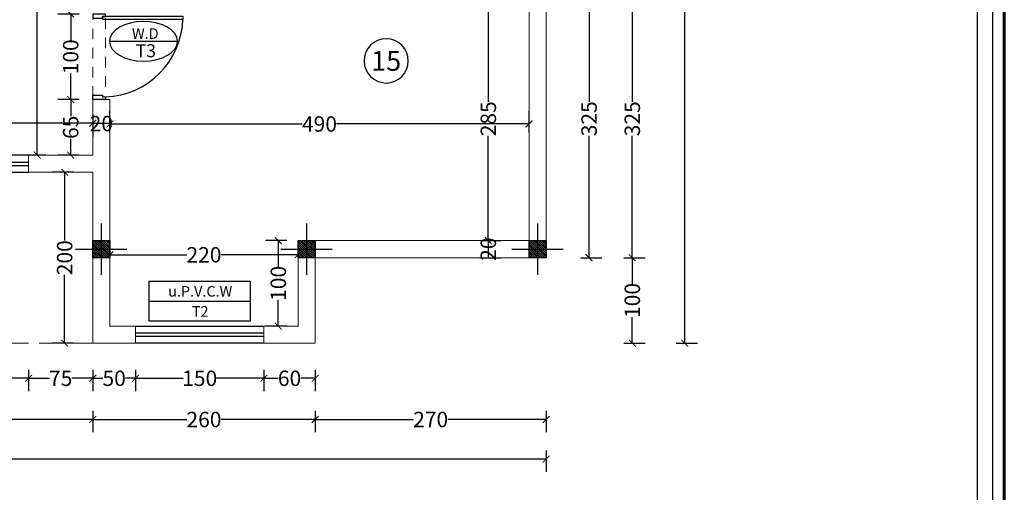
# Model space of a CAD drawing. Units: inches. Extents: x 160 to 633, y -149 to 57.
# Drawn here: x 411 to 422, y 10 to 16 of the extents above; entities that cross this region are included whole.
import ezdxf
from ezdxf.enums import TextEntityAlignment as Align

# ---------------------------------------------------------------- set-up
doc = ezdxf.new("R2010")
doc.units = ezdxf.units.IN
doc.header["$MEASUREMENT"] = 0
doc.linetypes.add('DASHED2', pattern=[0.375, 0.25, -0.125])
doc.linetypes.add('HIDDEN', pattern=[0.375, 0.25, -0.125])
for name, color, linetype in [('11', 11, 'Continuous'), ('8', 8, 'Continuous'), ('cul', 1, 'Continuous'), ('Door', 173, 'Continuous'), ('Kadr', 7, 'Continuous'), ('tip', 6, 'Continuous'), ('WINDOW', 161, 'Continuous')]:
    doc.layers.add(name, color=color, linetype=linetype)
doc.layers.add('7', color=7, linetype='Continuous', lineweight=40)
doc.layers.add('DIM', color=6, linetype='Continuous', lineweight=13)
doc.styles.add('ROMANC', font='romanc.shx', dxfattribs={"width": 0.7, "height": 0.18})
doc.styles.add('romanc.shx', font='romanc.shx')
doc.styles.get("Standard").update_dxf_attribs({"font": 'swissl.ttf'})
doc.styles.add('SWIS', font='swissl.ttf')
doc.dimstyles.new('dim100', dxfattribs={"dimtxt": 0.18, "dimasz": 0.08, "dimexe": 0.15, "dimexo": 0, "dimgap": 0.01, "dimtad": 0, "dimdec": 1, "dimlfac": 100, "dimzin": 12, "dimdsep": 46, "dimtxsty": 'Standard', "dimblk": 'ARCHTICK', "dimcen": 0.09, "dimclrd": 146, "dimclre": 146, "dimclrt": 256, "dimadec": 1, "dimazin": 0, "dimtfac": 0.666667, "dimtdec": 1, "dimtix": 1, "dimtmove": 1, "dimatfit": 3, "dimldrblk": 'DOT', "dimfxl": 0, "dimtolj": 1, "dimarcsym": 0})

# ---------------------------------------------------------------- blocks, each defined once
blk = doc.blocks.new('A$C0FAD6967')
at = {"layer": 'Kadr', "lineweight": 60, "elevation": 2.109}
blk.add_lwpolyline([(2, 2), (82.008, 2), (82.008, 57.406), (2, 57.406)], close=True, dxfattribs=at)
at = {"layer": 'Kadr', "elevation": 2.109}
for points in [[(2.135, 2.135), (81.873, 2.135), (81.873, 57.271), (2.135, 57.271)], [(9.43, 57.088), (81.691, 57.088), (81.691, 2.318), (9.43, 2.318)]]:
    blk.add_lwpolyline(points, close=True, dxfattribs=at)
blk = doc.blocks.new('T.AX')
at = {"layer": '11', "color": 165}
blk.add_circle((0, 0.559), 0.559, dxfattribs=at)
at = {"layer": '11', "style": 'ROMANC'}
blk.add_attdef('XX', text='', height=0.5, dxfattribs=at).set_placement((0, 0.559), align=Align.MIDDLE_CENTER)
blk = doc.blocks.new('_ArchTick')
at = {"color": 0, "linetype": 'ByBlock', "const_width": 0.15}
blk.add_lwpolyline([(-0.5, -0.5), (0.5, 0.5)], dxfattribs=at)
blk = doc.blocks.new('*D84')
at = {"layer": 'DIM', "color": 146, "lineweight": -2}
for p, q in [((415.935, 16.187), (416.185, 16.187)), ((416.035, 16.187), (416.035, 14.962)), ((416.035, 13.337), (416.035, 14.562)), ((415.935, 13.337), (416.185, 13.337))]:
    blk.add_line(p, q, dxfattribs=at)
at = {"layer": 'DIM', "color": 146, "lineweight": -2, "xscale": 0.08, "yscale": 0.08, "zscale": 0.08}
for p, rotation in [((416.035, 16.187), 90), ((416.035, 13.337), 270)]:
    blk.add_blockref('_ArchTick', p, dxfattribs=dict(at, rotation=rotation))
at = {"layer": 'DIM', "lineweight": 0, "insert": (416.035, 14.762), "char_height": 0.18, "attachment_point": 5, "rotation": 90}
blk.add_mtext('\\A1;285', dxfattribs=at)
blk = doc.blocks.new('_DOT')
at = {"color": 0, "linetype": 'ByBlock'}
blk.add_line((-0.5, 0), (-1, 0), dxfattribs=at)
at = {"color": 0, "linetype": 'ByBlock', "const_width": 0.5}
blk.add_lwpolyline([(-0.25, 0, 1), (0.25, 0, 1)], format="xyb", close=True, dxfattribs=at)
blk = doc.blocks.new('*D85')
at = {"layer": 'DIM', "color": 146, "lineweight": -2}
for p, q in [((415.935, 13.337), (416.185, 13.337)), ((416.035, 13.337), (416.035, 13.137)), ((415.935, 13.137), (416.185, 13.137))]:
    blk.add_line(p, q, dxfattribs=at)
at = {"layer": 'DIM', "lineweight": 0, "insert": (416.035, 13.237), "char_height": 0.18, "attachment_point": 5, "rotation": 90}
blk.add_mtext('\\A1;20', dxfattribs=at)
blk = doc.blocks.new('*D137')
at = {"layer": 'DIM', "color": 146, "lineweight": -2}
for p, q in [((418.231, 46.537), (418.481, 46.537)), ((418.331, 46.537), (418.331, 29.604)), ((418.331, 12.137), (418.331, 29.069)), ((418.231, 12.137), (418.481, 12.137))]:
    blk.add_line(p, q, dxfattribs=at)
at = {"layer": 'DIM', "color": 146, "lineweight": -2, "xscale": 0.08, "yscale": 0.08, "zscale": 0.08}
for p, rotation in [((418.331, 46.537), 90), ((418.331, 12.137), 270)]:
    blk.add_blockref('_ArchTick', p, dxfattribs=dict(at, rotation=rotation))
at = {"layer": 'DIM', "lineweight": 0, "insert": (418.331, 29.337), "char_height": 0.18, "attachment_point": 5, "rotation": 90}
blk.add_mtext('\\A1;3440', dxfattribs=at)
blk = doc.blocks.new('*D163')
at = {"layer": 'DIM', "color": 146, "lineweight": -2}
for p, q in [((417.113, 16.387), (417.363, 16.387)), ((417.213, 16.387), (417.213, 14.962)), ((417.213, 13.137), (417.213, 14.562)), ((417.113, 13.137), (417.363, 13.137))]:
    blk.add_line(p, q, dxfattribs=at)
at = {"layer": 'DIM', "color": 146, "lineweight": -2, "xscale": 0.08, "yscale": 0.08, "zscale": 0.08}
for p, rotation in [((417.213, 16.387), 90), ((417.213, 13.137), 270)]:
    blk.add_blockref('_ArchTick', p, dxfattribs=dict(at, rotation=rotation))
at = {"layer": 'DIM', "lineweight": 0, "insert": (417.213, 14.762), "char_height": 0.18, "attachment_point": 5, "rotation": 90}
blk.add_mtext('\\A1;325', dxfattribs=at)
blk = doc.blocks.new('*D169')
at = {"layer": 'DIM', "color": 146, "lineweight": -2}
for p, q in [((417.618, 16.387), (417.868, 16.387)), ((417.718, 16.387), (417.718, 14.962)), ((417.718, 13.137), (417.718, 14.562)), ((417.618, 13.137), (417.868, 13.137))]:
    blk.add_line(p, q, dxfattribs=at)
at = {"layer": 'DIM', "color": 146, "lineweight": -2, "xscale": 0.08, "yscale": 0.08, "zscale": 0.08}
for p, rotation in [((417.718, 16.387), 90), ((417.718, 13.137), 270)]:
    blk.add_blockref('_ArchTick', p, dxfattribs=dict(at, rotation=rotation))
at = {"layer": 'DIM', "lineweight": 0, "insert": (417.718, 14.762), "char_height": 0.18, "attachment_point": 5, "rotation": 90}
blk.add_mtext('\\A1;325', dxfattribs=at)
blk = doc.blocks.new('*D170')
at = {"layer": 'DIM', "color": 146, "lineweight": -2}
for p, q in [((417.618, 13.137), (417.868, 13.137)), ((417.718, 13.137), (417.718, 12.83)), ((417.718, 12.137), (417.718, 12.443)), ((417.618, 12.137), (417.868, 12.137))]:
    blk.add_line(p, q, dxfattribs=at)
at = {"layer": 'DIM', "color": 146, "lineweight": -2, "xscale": 0.08, "yscale": 0.08, "zscale": 0.08}
for p, rotation in [((417.718, 13.137), 90), ((417.718, 12.137), 270)]:
    blk.add_blockref('_ArchTick', p, dxfattribs=dict(at, rotation=rotation))
at = {"layer": 'DIM', "lineweight": 0, "insert": (417.718, 12.637), "char_height": 0.18, "attachment_point": 5, "rotation": 90}
blk.add_mtext('\\A1;100', dxfattribs=at)
blk = doc.blocks.new('*D176')
at = {"layer": 'DIM', "color": 146, "lineweight": -2}
for p, q in [((414.011, 11.345), (414.011, 11.095)), ((416.711, 11.345), (416.711, 11.095)), ((414.011, 11.245), (415.16, 11.245)), ((416.711, 11.245), (415.562, 11.245))]:
    blk.add_line(p, q, dxfattribs=at)
at = {"layer": 'DIM', "color": 146, "lineweight": -2, "xscale": 0.08, "yscale": 0.08, "zscale": 0.08, "rotation": 180}
blk.add_blockref('_ArchTick', (414.011, 11.245), dxfattribs=at)
at = {"layer": 'DIM', "color": 146, "lineweight": -2, "xscale": 0.08, "yscale": 0.08, "zscale": 0.08}
blk.add_blockref('_ArchTick', (416.711, 11.245), dxfattribs=at)
at = {"layer": 'DIM', "lineweight": 0, "insert": (415.361, 11.245), "char_height": 0.18, "attachment_point": 5}
blk.add_mtext('\\A1;270', dxfattribs=at)
blk = doc.blocks.new('*D177')
at = {"layer": 'DIM', "color": 146, "lineweight": -2}
for p, q in [((413.411, 11.827), (413.411, 11.577)), ((414.011, 11.827), (414.011, 11.577)), ((413.411, 11.727), (413.577, 11.727)), ((414.011, 11.727), (413.845, 11.727))]:
    blk.add_line(p, q, dxfattribs=at)
at = {"layer": 'DIM', "color": 146, "lineweight": -2, "xscale": 0.08, "yscale": 0.08, "zscale": 0.08, "rotation": 180}
blk.add_blockref('_ArchTick', (413.411, 11.727), dxfattribs=at)
at = {"layer": 'DIM', "color": 146, "lineweight": -2, "xscale": 0.08, "yscale": 0.08, "zscale": 0.08}
blk.add_blockref('_ArchTick', (414.011, 11.727), dxfattribs=at)
at = {"layer": 'DIM', "lineweight": 0, "insert": (413.711, 11.727), "char_height": 0.18, "attachment_point": 5}
blk.add_mtext('\\A1;60', dxfattribs=at)
blk = doc.blocks.new('*D178')
at = {"layer": 'DIM', "color": 146, "lineweight": -2}
for p, q in [((411.911, 11.827), (411.911, 11.577)), ((413.411, 11.827), (413.411, 11.577)), ((411.911, 11.727), (412.467, 11.727)), ((413.411, 11.727), (412.855, 11.727))]:
    blk.add_line(p, q, dxfattribs=at)
at = {"layer": 'DIM', "color": 146, "lineweight": -2, "xscale": 0.08, "yscale": 0.08, "zscale": 0.08, "rotation": 180}
blk.add_blockref('_ArchTick', (411.911, 11.727), dxfattribs=at)
at = {"layer": 'DIM', "color": 146, "lineweight": -2, "xscale": 0.08, "yscale": 0.08, "zscale": 0.08}
blk.add_blockref('_ArchTick', (413.411, 11.727), dxfattribs=at)
at = {"layer": 'DIM', "lineweight": 0, "insert": (412.661, 11.727), "char_height": 0.18, "attachment_point": 5}
blk.add_mtext('\\A1;150', dxfattribs=at)
blk = doc.blocks.new('*D179')
at = {"layer": 'DIM', "color": 146, "lineweight": -2}
for p, q in [((411.411, 11.827), (411.411, 11.577)), ((411.911, 11.827), (411.911, 11.577)), ((411.411, 11.727), (411.527, 11.727)), ((411.911, 11.727), (411.795, 11.727))]:
    blk.add_line(p, q, dxfattribs=at)
at = {"layer": 'DIM', "color": 146, "lineweight": -2, "xscale": 0.08, "yscale": 0.08, "zscale": 0.08, "rotation": 180}
blk.add_blockref('_ArchTick', (411.411, 11.727), dxfattribs=at)
at = {"layer": 'DIM', "color": 146, "lineweight": -2, "xscale": 0.08, "yscale": 0.08, "zscale": 0.08}
blk.add_blockref('_ArchTick', (411.911, 11.727), dxfattribs=at)
at = {"layer": 'DIM', "lineweight": 0, "insert": (411.661, 11.727), "char_height": 0.18, "attachment_point": 5}
blk.add_mtext('\\A1;50', dxfattribs=at)
blk = doc.blocks.new('*D180')
at = {"layer": 'DIM', "color": 146, "lineweight": -2}
for p, q in [((410.661, 11.827), (410.661, 11.577)), ((411.411, 11.827), (411.411, 11.577)), ((410.661, 11.727), (410.906, 11.727)), ((411.411, 11.727), (411.166, 11.727))]:
    blk.add_line(p, q, dxfattribs=at)
at = {"layer": 'DIM', "color": 146, "lineweight": -2, "xscale": 0.08, "yscale": 0.08, "zscale": 0.08, "rotation": 180}
blk.add_blockref('_ArchTick', (410.661, 11.727), dxfattribs=at)
at = {"layer": 'DIM', "color": 146, "lineweight": -2, "xscale": 0.08, "yscale": 0.08, "zscale": 0.08}
blk.add_blockref('_ArchTick', (411.411, 11.727), dxfattribs=at)
at = {"layer": 'DIM', "lineweight": 0, "insert": (411.036, 11.727), "char_height": 0.18, "attachment_point": 5}
blk.add_mtext('\\A1;75', dxfattribs=at)
blk = doc.blocks.new('*D181')
at = {"layer": 'DIM', "color": 146, "lineweight": -2}
for p, q in [((410.661, 11.827), (410.661, 11.577)), ((409.161, 11.727), (409.717, 11.727)), ((409.161, 11.687), (409.161, 11.577)), ((410.661, 11.727), (410.105, 11.727))]:
    blk.add_line(p, q, dxfattribs=at)
at = {"layer": 'DIM', "color": 146, "lineweight": -2, "xscale": 0.08, "yscale": 0.08, "zscale": 0.08, "rotation": 180}
blk.add_blockref('_ArchTick', (409.161, 11.727), dxfattribs=at)
at = {"layer": 'DIM', "color": 146, "lineweight": -2, "xscale": 0.08, "yscale": 0.08, "zscale": 0.08}
blk.add_blockref('_ArchTick', (410.661, 11.727), dxfattribs=at)
at = {"layer": 'DIM', "lineweight": 0, "insert": (409.911, 11.727), "char_height": 0.18, "attachment_point": 5}
blk.add_mtext('\\A1;150', dxfattribs=at)
blk = doc.blocks.new('*D188')
at = {"layer": 'DIM', "color": 146, "lineweight": -2}
for p, q in [((408.411, 11.345), (408.411, 11.095)), ((411.411, 11.345), (411.411, 11.095)), ((408.411, 11.245), (409.71, 11.245)), ((411.411, 11.245), (410.112, 11.245))]:
    blk.add_line(p, q, dxfattribs=at)
at = {"layer": 'DIM', "color": 146, "lineweight": -2, "xscale": 0.08, "yscale": 0.08, "zscale": 0.08, "rotation": 180}
blk.add_blockref('_ArchTick', (408.411, 11.245), dxfattribs=at)
at = {"layer": 'DIM', "color": 146, "lineweight": -2, "xscale": 0.08, "yscale": 0.08, "zscale": 0.08}
blk.add_blockref('_ArchTick', (411.411, 11.245), dxfattribs=at)
at = {"layer": 'DIM', "lineweight": 0, "insert": (409.911, 11.245), "char_height": 0.18, "attachment_point": 5}
blk.add_mtext('\\A1;300', dxfattribs=at)
blk = doc.blocks.new('*D189')
at = {"layer": 'DIM', "color": 146, "lineweight": -2}
for p, q in [((411.411, 11.345), (411.411, 11.095)), ((414.011, 11.345), (414.011, 11.095)), ((411.411, 11.245), (412.51, 11.245)), ((414.011, 11.245), (412.912, 11.245))]:
    blk.add_line(p, q, dxfattribs=at)
at = {"layer": 'DIM', "color": 146, "lineweight": -2, "xscale": 0.08, "yscale": 0.08, "zscale": 0.08, "rotation": 180}
blk.add_blockref('_ArchTick', (411.411, 11.245), dxfattribs=at)
at = {"layer": 'DIM', "color": 146, "lineweight": -2, "xscale": 0.08, "yscale": 0.08, "zscale": 0.08}
blk.add_blockref('_ArchTick', (414.011, 11.245), dxfattribs=at)
at = {"layer": 'DIM', "lineweight": 0, "insert": (412.711, 11.245), "char_height": 0.18, "attachment_point": 5}
blk.add_mtext('\\A1;260', dxfattribs=at)
blk = doc.blocks.new('*D190')
at = {"layer": 'DIM', "color": 146, "lineweight": -2}
for p, q in [((403.111, 10.882), (403.111, 10.632)), ((416.711, 10.882), (416.711, 10.632)), ((403.111, 10.782), (409.651, 10.782)), ((416.711, 10.782), (410.171, 10.782))]:
    blk.add_line(p, q, dxfattribs=at)
at = {"layer": 'DIM', "color": 146, "lineweight": -2, "xscale": 0.08, "yscale": 0.08, "zscale": 0.08, "rotation": 180}
blk.add_blockref('_ArchTick', (403.111, 10.782), dxfattribs=at)
at = {"layer": 'DIM', "color": 146, "lineweight": -2, "xscale": 0.08, "yscale": 0.08, "zscale": 0.08}
blk.add_blockref('_ArchTick', (416.711, 10.782), dxfattribs=at)
at = {"layer": 'DIM', "lineweight": 0, "insert": (409.911, 10.782), "char_height": 0.18, "attachment_point": 5}
blk.add_mtext('\\A1;1360', dxfattribs=at)
blk = doc.blocks.new('*D248')
at = {"layer": 'DIM', "color": 146, "lineweight": -2}
for p, q in [((411.611, 14.601), (411.611, 14.851)), ((416.511, 14.601), (416.511, 14.851)), ((411.611, 14.701), (413.86, 14.701)), ((416.511, 14.701), (414.262, 14.701))]:
    blk.add_line(p, q, dxfattribs=at)
at = {"layer": 'DIM', "color": 146, "lineweight": -2, "xscale": 0.08, "yscale": 0.08, "zscale": 0.08, "rotation": 180}
blk.add_blockref('_ArchTick', (411.611, 14.701), dxfattribs=at)
at = {"layer": 'DIM', "color": 146, "lineweight": -2, "xscale": 0.08, "yscale": 0.08, "zscale": 0.08}
blk.add_blockref('_ArchTick', (416.511, 14.701), dxfattribs=at)
at = {"layer": 'DIM', "lineweight": 0, "insert": (414.061, 14.701), "char_height": 0.18, "attachment_point": 5}
blk.add_mtext('\\A1;490', dxfattribs=at)
blk = doc.blocks.new('*D249')
at = {"layer": 'DIM', "color": 146, "lineweight": -2}
for p, q in [((411.611, 14.606), (411.611, 14.856)), ((411.411, 14.806), (411.411, 14.556)), ((411.611, 14.706), (411.411, 14.706))]:
    blk.add_line(p, q, dxfattribs=at)
at = {"layer": 'DIM', "lineweight": 0, "insert": (411.511, 14.706), "char_height": 0.18, "attachment_point": 5}
blk.add_mtext('\\A1;20', dxfattribs=at)
blk = doc.blocks.new('*D250')
at = {"layer": 'DIM', "color": 146, "lineweight": -2}
for p, q in [((408.411, 14.662), (408.411, 14.86)), ((411.411, 14.81), (411.411, 14.56)), ((408.411, 14.71), (409.71, 14.71)), ((411.411, 14.71), (410.112, 14.71))]:
    blk.add_line(p, q, dxfattribs=at)
at = {"layer": 'DIM', "color": 146, "lineweight": -2, "xscale": 0.08, "yscale": 0.08, "zscale": 0.08, "rotation": 180}
blk.add_blockref('_ArchTick', (408.411, 14.71), dxfattribs=at)
at = {"layer": 'DIM', "color": 146, "lineweight": -2, "xscale": 0.08, "yscale": 0.08, "zscale": 0.08}
blk.add_blockref('_ArchTick', (411.411, 14.71), dxfattribs=at)
at = {"layer": 'DIM', "lineweight": 0, "insert": (409.911, 14.71), "char_height": 0.18, "attachment_point": 5}
blk.add_mtext('\\A1;300', dxfattribs=at)
blk = doc.blocks.new('*D303')
at = {"layer": 'DIM', "color": 146, "lineweight": -2}
for p, q in [((411.611, 13.166), (411.611, 13.321)), ((413.811, 13.166), (413.811, 13.321)), ((411.611, 13.171), (412.51, 13.171)), ((413.811, 13.171), (412.912, 13.171))]:
    blk.add_line(p, q, dxfattribs=at)
at = {"layer": 'DIM', "color": 146, "lineweight": -2, "xscale": 0.08, "yscale": 0.08, "zscale": 0.08, "rotation": 180}
blk.add_blockref('_ArchTick', (411.611, 13.171), dxfattribs=at)
at = {"layer": 'DIM', "color": 146, "lineweight": -2, "xscale": 0.08, "yscale": 0.08, "zscale": 0.08}
blk.add_blockref('_ArchTick', (413.811, 13.171), dxfattribs=at)
at = {"layer": 'DIM', "lineweight": 0, "insert": (412.711, 13.171), "char_height": 0.18, "attachment_point": 5}
blk.add_mtext('\\A1;220', dxfattribs=at)
blk = doc.blocks.new('*D353')
at = {"layer": 'DIM', "color": 146, "lineweight": -2}
for p, q in [((413.68, 13.337), (413.43, 13.337)), ((413.58, 13.337), (413.58, 13.031)), ((413.58, 12.337), (413.58, 12.643)), ((413.68, 12.337), (413.43, 12.337))]:
    blk.add_line(p, q, dxfattribs=at)
at = {"layer": 'DIM', "color": 146, "lineweight": -2, "xscale": 0.08, "yscale": 0.08, "zscale": 0.08}
for p, rotation in [((413.58, 13.337), 90), ((413.58, 12.337), 270)]:
    blk.add_blockref('_ArchTick', p, dxfattribs=dict(at, rotation=rotation))
at = {"layer": 'DIM', "lineweight": 0, "insert": (413.58, 12.837), "char_height": 0.18, "attachment_point": 5, "rotation": 90}
blk.add_mtext('\\A1;100', dxfattribs=at)
blk = doc.blocks.new('*D354')
at = {"layer": 'DIM', "color": 146, "lineweight": -2}
for p, q in [((411.182, 14.137), (410.932, 14.137)), ((411.082, 14.137), (411.082, 13.338)), ((411.082, 12.137), (411.082, 12.936)), ((411.182, 12.137), (410.932, 12.137))]:
    blk.add_line(p, q, dxfattribs=at)
at = {"layer": 'DIM', "color": 146, "lineweight": -2, "xscale": 0.08, "yscale": 0.08, "zscale": 0.08}
for p, rotation in [((411.082, 14.137), 90), ((411.082, 12.137), 270)]:
    blk.add_blockref('_ArchTick', p, dxfattribs=dict(at, rotation=rotation))
at = {"layer": 'DIM', "lineweight": 0, "insert": (411.082, 13.137), "char_height": 0.18, "attachment_point": 5, "rotation": 90}
blk.add_mtext('\\A1;200', dxfattribs=at)
blk = doc.blocks.new('*D902')
at = {"layer": 'DIM', "color": 146, "lineweight": -2}
for p, q in [((410.707, 39.487), (410.912, 39.487)), ((410.762, 39.487), (410.762, 27.178)), ((410.762, 14.337), (410.762, 26.645)), ((410.862, 14.337), (410.612, 14.337))]:
    blk.add_line(p, q, dxfattribs=at)
at = {"layer": 'DIM', "color": 146, "lineweight": -2, "xscale": 0.08, "yscale": 0.08, "zscale": 0.08}
for p, rotation in [((410.762, 39.487), 90), ((410.762, 14.337), 270)]:
    blk.add_blockref('_ArchTick', p, dxfattribs=dict(at, rotation=rotation))
at = {"layer": 'DIM', "lineweight": 0, "insert": (410.762, 26.912), "char_height": 0.18, "attachment_point": 5, "rotation": 90}
blk.add_mtext('\\A1;2515', dxfattribs=at)
blk = doc.blocks.new('*D921')
at = {"layer": 'DIM', "color": 146, "lineweight": -2}
for p, q in [((411.253, 15.987), (411.003, 15.987)), ((411.153, 15.987), (411.153, 15.68)), ((411.153, 14.987), (411.153, 15.293)), ((411.253, 14.987), (411.003, 14.987))]:
    blk.add_line(p, q, dxfattribs=at)
at = {"layer": 'DIM', "color": 146, "lineweight": -2, "xscale": 0.08, "yscale": 0.08, "zscale": 0.08}
for p, rotation in [((411.153, 15.987), 90), ((411.153, 14.987), 270)]:
    blk.add_blockref('_ArchTick', p, dxfattribs=dict(at, rotation=rotation))
at = {"layer": 'DIM', "lineweight": 0, "insert": (411.153, 15.487), "char_height": 0.18, "attachment_point": 5, "rotation": 90}
blk.add_mtext('\\A1;100', dxfattribs=at)
blk = doc.blocks.new('*D922')
at = {"layer": 'DIM', "color": 146, "lineweight": -2}
for p, q in [((411.253, 14.987), (411.003, 14.987)), ((411.153, 14.987), (411.153, 14.794)), ((411.153, 14.337), (411.153, 14.529)), ((411.253, 14.337), (411.003, 14.337))]:
    blk.add_line(p, q, dxfattribs=at)
at = {"layer": 'DIM', "color": 146, "lineweight": -2, "xscale": 0.08, "yscale": 0.08, "zscale": 0.08}
for p, rotation in [((411.153, 14.987), 90), ((411.153, 14.337), 270)]:
    blk.add_blockref('_ArchTick', p, dxfattribs=dict(at, rotation=rotation))
at = {"layer": 'DIM', "lineweight": 0, "insert": (411.153, 14.662), "char_height": 0.18, "attachment_point": 5, "rotation": 90}
blk.add_mtext('\\A1;65', dxfattribs=at)
blk = doc.blocks.new('*U12')
at = {"color": 9, "linetype": 'HIDDEN', "lineweight": 5, "ltscale": 0.5}
for p, q in [((0, 0.05), (0, 0.95)), ((0.15, 0.969), (0.15, 0.06))]:
    blk.add_line(p, q, dxfattribs=at)
at = {"layer": 'Door', "color": 15}
for points in [[(0.15, 1), (0.15, 1), (0.15, 0.95), (0.035, 0.95), (0.035, 0.97), (0, 0.97), (0, 1), (0.15, 1)], [(0.15, 0), (0.15, 0), (0.15, 0.05), (0.035, 0.05), (0.035, 0.03), (0, 0.03), (0, 0), (0.15, 0)]]:
    blk.add_lwpolyline(points, dxfattribs=at)
at = {"layer": 'Door', "color": 6}
blk.add_lwpolyline([(0.035, 0.06), (-0.905, 0.06), (-0.905, 0.03), (0.035, 0.03)], close=True, dxfattribs=at)
at = {"layer": 'Door', "color": 8}
blk.add_arc((0.035, 0.03), 0.94, 92.1338, 178.1711, dxfattribs=at)
blk = doc.blocks.new('*U18')
at = {"layer": 'WINDOW', "color": 161}
for p, q in [((1.5, 0.097), (0, 0.097)), ((0, -0.103), (1.5, -0.103))]:
    blk.add_line(p, q, dxfattribs=at)
at = {"layer": 'WINDOW', "color": 8}
for p, q in [((0, 0.015), (1.5, 0.015)), ((0, -0.025), (1.5, -0.025))]:
    blk.add_line(p, q, dxfattribs=at)
blk = doc.blocks.new('plan a')
at = {"layer": '7', "lineweight": 5}
for p, q in [((613.434, -42.776), (613.434, -39.526)), ((613.234, -42.576), (613.234, -39.726)), ((608.334, -40.926), (608.134, -40.926)), ((608.134, -40.926), (608.134, -41.576)), ((608.334, -40.926), (608.334, -43.576)), ((608.134, -41.576), (607.384, -41.576)), ((607.384, -41.576), (607.384, -41.776)), ((608.134, -41.576), (607.484, -41.576)), ((608.034, -41.776), (607.384, -41.776)), ((608.134, -41.776), (607.484, -41.776)), ((608.134, -41.776), (608.134, -43.776)), ((610.534, -42.576), (610.534, -43.576)), ((610.534, -42.576), (613.23, -42.576)), ((610.538, -42.576), (613.234, -42.576)), ((610.734, -42.776), (610.734, -43.776)), ((613.43, -42.776), (610.734, -42.776)), ((613.434, -42.776), (610.738, -42.776)), ((608.634, -43.576), (608.334, -43.576)), ((608.634, -43.776), (608.634, -43.576)), ((610.534, -43.576), (610.134, -43.576)), ((610.134, -43.776), (610.134, -43.576)), ((608.634, -43.776), (608.134, -43.776)), ((610.734, -43.776), (610.134, -43.776))]:
    blk.add_line(p, q, dxfattribs=at)
at = {"layer": '8', "linetype": 'DASHED2', "lineweight": 0}
blk.add_line((608.134, -43.776), (605.134, -43.776), dxfattribs=at)
at = {"layer": 'Door', "linetype": 'Continuous', "rotation": 180}
blk.add_blockref('*U12', (608.284, -39.926), dxfattribs=at)
at = {"layer": 'WINDOW'}
blk.add_blockref('*U18', (605.884, -41.673, -5.236), dxfattribs=at)
at = {"layer": 'WINDOW', "xscale": -1}
blk.add_blockref('*U18', (610.134, -43.673), dxfattribs=at)
blk = doc.blocks.new('A$C55E52C42')
at = {"layer": 'cul'}
h = blk.add_hatch(dxfattribs=at)
h.set_pattern_fill('ANSI31', color=256, scale=0.005, style=0)
h.set_pattern_definition([(45, (-2685.726377, 341.490178), (-0.01122532015, 0.01122532015), [])])
h.paths.add_polyline_path([(0.2, 0.2), (0.4, 0.2), (0.4, 0.4), (0.2, 0.4)])
for p, q in [((0.3, 0.6), (0.3, 0)), ((0.6, 0.3), (0, 0.3))]:
    blk.add_line(p, q, dxfattribs=at)
blk.add_lwpolyline([(0.2, 0.2), (0.4, 0.2), (0.4, 0.4), (0.2, 0.4)], close=True, dxfattribs=at)
blk = doc.blocks.new('AX')
at = {"layer": 'cul', "xscale": -1}
for p in [(671.3482, 33.1462), (673.7482, 33.1462), (676.4482, 33.1462)]:
    blk.add_blockref('A$C55E52C42', p, dxfattribs=at)
blk = doc.blocks.new('tiped')
at = {"layer": 'tip', "linetype": 'Continuous', "ltscale": 0.3}
blk.add_line((0.384, 0), (-0.384, 0), dxfattribs=at)
blk.add_ellipse((0, 0), major_axis=(0.384, 0), ratio=0.583333, dxfattribs=at)
at = {"layer": 'tip', "color": 3, "linetype": 'Continuous', "ltscale": 0.3, "style": 'romanc.shx'}
for tag, p in [('TIPE-D', (-0.217, 0.028)), ('NO', (-0.142, -0.18))]:
    blk.add_attdef(tag, p, '', height=0.147, dxfattribs=at)
blk = doc.blocks.new('A$C24085A66')
at = {"layer": 'tip', "linetype": 'Continuous', "ltscale": 0.3}
blk.add_line((0, 0.427), (2.146, 0.427), dxfattribs=at)
blk.add_lwpolyline([(2.146, 0), (0, 0), (0, 0.854), (2.146, 0.854)], close=True, dxfattribs=at)
at = {"layer": 'DIM', "lineweight": 5, "style": 'SWIS'}
for p in [(1.083, 0.635), (1.083, 0.208)]:
    blk.add_attdef('AAAAA', text='', height=0.225, dxfattribs=at).set_placement(p, align=Align.MIDDLE_CENTER)

msp = doc.modelspace()

# ---------------------------------------------------------------- block references
at = {"layer": '11', "lineweight": 0}
msp.add_blockref('AX', (-259.5372, -20.2094), dxfattribs=at)
at = {"layer": '11'}
ref = msp.add_blockref('T.AX', (414.8413, 15.1802), dxfattribs=dict(at, xscale=-0.4624352623591221, yscale=0.4624352623592358, zscale=0.4624352621263519))
ref.add_attrib('XX', '15', dxfattribs={"height": 0.23122, "style": 'ROMANC'}).set_placement((414.8413, 15.4386), align=Align.MIDDLE_CENTER)
at = {"layer": '7', "lineweight": 0}
msp.add_blockref('plan a', (-196.723, 55.913), dxfattribs=at)
at = {"layer": 'DIM', "lineweight": 5}
ref = msp.add_blockref('A$C24085A66', (412.071, 12.3948), dxfattribs=dict(at, xscale=0.5500000000000114, yscale=0.5500000000000114, zscale=0.5500000000000114))
ref.add_attrib('AAAAA', 'T2', dxfattribs={"color": 3, "lineweight": 5, "height": 0.12375, "style": 'romanc.shx'}).set_placement((412.6669, 12.5091), align=Align.MIDDLE_CENTER)
ref.add_attrib('AAAAA', 'u.P.V.C.W', dxfattribs={"color": 3, "lineweight": 5, "height": 0.12375, "style": 'romanc.shx'}).set_placement((412.6669, 12.7438), align=Align.MIDDLE_CENTER)
at = {"layer": 'Kadr', "lineweight": 5}
msp.add_blockref('A$C0FAD6967', (340.0584, -3.2877, 3.1271), dxfattribs=at)
at = {"layer": 'tip', "linetype": 'Continuous'}
ref = msp.add_blockref('tiped', (412.0039, 15.6681), dxfattribs=dict(at, xscale=-1.033263394006127, yscale=1.033263394006127, zscale=1.03326339400691))
ref.add_attrib('TIPE-D', 'W.D', (411.8688, 15.6969), dxfattribs={"color": 3, "linetype": 'Continuous', "ltscale": 0.3, "height": 0.12399, "style": 'romanc.shx'})
ref.add_attrib('NO', 'T3', (411.9109, 15.4817), dxfattribs={"color": 3, "linetype": 'Continuous', "ltscale": 0.3, "height": 0.1521, "style": 'romanc.shx'})

# ---------------------------------------------------------------- dimensions: what is measured, and where the dimension line sits
at = {"layer": 'DIM', "lineweight": 0}
for base, p1, p2, picture, middle in [((418.3306, 46.5368), (414.011, 12.1368), (397.9484, 46.5368), '*D137', (418.3306, 29.3368)), ((410.7625, 39.4868), (411.1195, 14.3368), (410.7074, 39.4868), '*D902', (410.7625, 26.9118)), ((417.2128, 13.1368), (416.711, 16.3868), (416.711, 13.1368), '*D163', (417.2128, 14.7618)), ((417.7181, 13.1368), (416.711, 16.3868), (416.711, 13.1368), '*D169', (417.7181, 14.7618)), ((416.0352, 13.3368), (415.1601, 16.1868), (414.7711, 13.3368), '*D84', (416.0352, 14.7618)), ((411.1527, 14.9868), (411.411, 15.9868), (411.411, 14.9868), '*D921', (411.1527, 15.4868)), ((411.1527, 14.3368), (411.411, 14.9868), (411.411, 14.3368), '*D922', (411.1527, 14.6618)), ((411.0823, 12.1368), (411.411, 14.1368), (411.411, 12.1368), '*D354', (411.0823, 13.1368)), ((413.5799, 13.3368), (413.811, 12.3369), (413.811, 13.3368), '*D353', (413.5799, 12.8369)), ((416.0352, 13.1368), (415.6623, 13.3368), (415.6496, 13.1368), '*D85', (416.0352, 13.2368)), ((417.7181, 12.1368), (416.711, 13.1368), (414.011, 12.1368), '*D170', (417.7181, 12.6368))]:
    dim = msp.add_linear_dim(base=base, p1=p1, p2=p2, angle=90, dimstyle='dim100', dxfattribs=at)
    dim.commit()
    dim.dimension.update_dxf_attribs({"geometry": picture, "text_midpoint": middle})
for base, p1, p2, picture, middle in [((408.411, 14.7105), (411.411, 14.8157), (408.411, 14.6618), '*D250', (409.911, 14.7105)), ((411.411, 14.7062), (411.611, 14.5407), (411.411, 14.8157), '*D249', (411.511, 14.7062)), ((411.611, 14.7014), (416.511, 14.2589), (411.611, 14.5407), '*D248', (414.061, 14.7014)), ((409.161, 11.7267), (410.661, 14.1368), (409.161, 14.1368, -5.2362), '*D181', (409.911, 11.7267)), ((410.661, 11.7267), (411.411, 12.1368), (410.661, 14.1368), '*D180', (411.036, 11.7267)), ((411.611, 13.1711), (413.811, 13.1663), (411.611, 13.1663), '*D303', (412.711, 13.1711)), ((403.111, 10.7819), (416.711, 12.9459), (403.111, 12.6548), '*D190', (409.911, 10.7819)), ((414.011, 11.2447), (416.711, 12.9459), (414.011, 11.6548), '*D176', (415.361, 11.2447)), ((411.411, 11.2447), (408.411, 12.1368), (411.411, 12.1368), '*D188', (409.911, 11.2447)), ((411.411, 11.7267), (411.911, 12.1368), (411.411, 12.1368), '*D179', (411.661, 11.7267)), ((414.011, 11.2447), (411.411, 12.1368), (414.011, 12.1368), '*D189', (412.711, 11.2447)), ((411.911, 11.7267), (413.411, 12.1368), (411.911, 12.1368), '*D178', (412.661, 11.7267)), ((413.411, 11.7267), (414.011, 12.1368), (413.411, 12.1368), '*D177', (413.711, 11.7267))]:
    dim = msp.add_linear_dim(base=base, p1=p1, p2=p2, dimstyle='dim100', dxfattribs=at)
    dim.commit()
    dim.dimension.update_dxf_attribs({"geometry": picture, "text_midpoint": middle})

doc.saveas('drawing.dxf')
